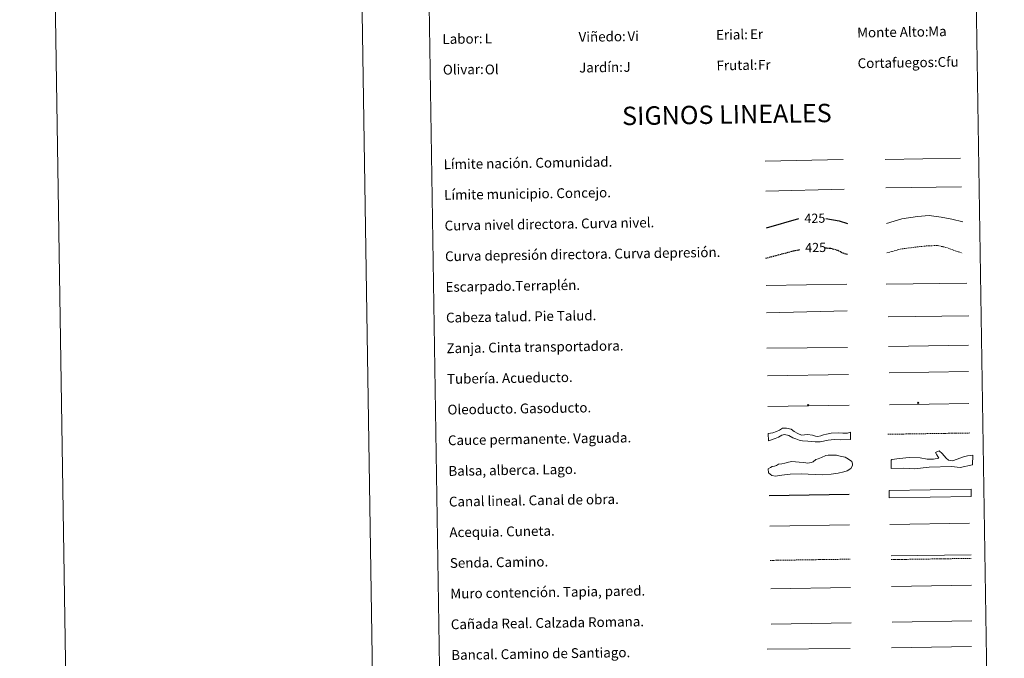
# Model space of a CAD drawing. Units: metres. Extents: x 607618 to 612119, y 4661777 to 4664816.
# Drawn here: x 607618 to 608420, y 4662355 to 4662875 of the extents above; entities that cross this region are included whole.
import ezdxf
from ezdxf.enums import TextEntityAlignment as Align

# ---------------------------------------------------------------- set-up
doc = ezdxf.new("R2010")
doc.units = ezdxf.units.M
doc.header["$MEASUREMENT"] = 0
doc.linetypes.add('TRAZOSX2', pattern=[1.5, 1, -0.5])
for name, color, linetype, lineweight in [('Carátula', 7, 'Continuous', 5), ('Level 34', 2, 'Continuous', 0), ('Level 63', 7, 'Continuous', 0)]:
    doc.layers.add(name, color=color, linetype=linetype, lineweight=lineweight)
doc.styles.add('Arial', font='ARIAL.TTF', dxfattribs={"height": 0.2})

# ---------------------------------------------------------------- blocks, each defined once
blk = doc.blocks.new('5ROLEO')
at = {"layer": 'Carátula', "linetype": 'Continuous', "lineweight": 5}
for color, points in [(2, [(-0.2, -5.2), (-5.2, -0.1), (-0.2, 5), (0, 2.4), (-0.6, 2.3), (-1, 2.1), (-1.4, 1.8), (-1.7, 1.3), (-1.9, 0.6), (-1.9, -0.2), (-1.9, -0.8), (-1.8, -1.3), (-1.6, -1.7), (-1.4, -2.1), (-1.1, -2.4), (-0.8, -2.6), (-0.4, -2.7), (0, -2.7)]), (250, [(0, -2.7), (-0.4, -2.7), (-0.8, -2.6), (-1.1, -2.4), (-1.4, -2.1), (-1.6, -1.7), (-1.8, -1.3), (-1.9, -0.8), (-1.9, -0.2), (-1.9, 0.6), (-1.7, 1.3), (-1.4, 1.8), (-1, 2.1), (-0.6, 2.3), (0, 2.4), (0, 1.5), (-0.2, 1.5), (-0.5, 1.4), (-0.7, 1.3), (-0.8, 1.1), (-1, 0.9), (-1.1, 0.6), (-1.2, 0.2), (-1.2, -0.2), (-1.2, -0.6), (-1.1, -0.9), (-1, -1.2), (-0.8, -1.4), (-0.7, -1.6), (-0.5, -1.8), (-0.2, -1.8), (0, -1.9)]), (2, [(0, -1.9), (-0.2, -1.8), (-0.5, -1.8), (-0.7, -1.6), (-0.8, -1.4), (-1, -1.2), (-1.1, -0.9), (-1.2, -0.6), (-1.2, -0.2), (-1.2, 0.2), (-1.1, 0.6), (-1, 0.9), (-0.8, 1.1), (-0.7, 1.3), (-0.5, 1.4), (-0.2, 1.5), (0, 1.5), (0.3, 1.5), (0.5, 1.4), (0.7, 1.3), (0.9, 1.1), (1, 0.9), (1.1, 0.6), (1.1, 0.3), (1.2, -0.1), (1.2, -0.5), (1.1, -0.9), (1, -1.2), (0.8, -1.4), (0.7, -1.6), (0.5, -1.8), (0.3, -1.8)]), (2, [(-0.2, -5.2), (0, -2.7), (0.4, -2.7), (0.8, -2.6), (1.1, -2.4), (1.4, -2.1), (1.6, -1.7), (1.8, -1.3), (1.9, -0.7), (1.9, -0.2), (1.9, 0.4), (1.8, 0.9), (1.6, 1.4), (1.4, 1.7), (1.1, 2), (0.8, 2.2), (0.4, 2.3), (0, 2.4), (-0.2, 5), (4.9, -0.1)]), (250, [(0, -2.7), (0, -1.9), (0.3, -1.8), (0.5, -1.8), (0.7, -1.6), (0.8, -1.4), (1, -1.2), (1.1, -0.9), (1.2, -0.5), (1.2, -0.1), (1.1, 0.3), (1.1, 0.6), (1, 0.9), (0.9, 1.1), (0.7, 1.3), (0.5, 1.4), (0.3, 1.5), (0, 1.5), (0, 1.5), (0, 2.4), (0, 2.4), (0.4, 2.3), (0.8, 2.2), (1.1, 2), (1.4, 1.7), (1.6, 1.4), (1.8, 0.9), (1.9, 0.4), (1.9, -0.2), (1.9, -0.7), (1.8, -1.3), (1.6, -1.7), (1.4, -2.1), (1.1, -2.4), (0.8, -2.6), (0.4, -2.7)])]:
    blk.add_hatch(color=color, dxfattribs=at).paths.add_polyline_path(points)
at = {"layer": 'Carátula', "color": 250, "linetype": 'Continuous', "lineweight": 5, "flags": 128}
blk.add_lwpolyline([(-0.1, -5.2), (4.9, -0.1), (-0.1, 5), (-5.2, -0.1), (-0.1, -5.2)], dxfattribs=at)
blk = doc.blocks.new('5GASO')
at = {"layer": 'Carátula', "linetype": 'Continuous', "lineweight": 5}
for color, points in [(33, [(0, -5.1), (-5.1, 0), (0, 5.1), (0.2, 2.5), (-0.3, 2.4), (-0.8, 2.2), (-1.2, 1.8), (-1.5, 1.3), (-1.7, 0.7), (-1.7, 0), (-1.7, -0.8), (-1.5, -1.4), (-1.2, -1.9), (-0.8, -2.3), (-0.3, -2.5), (0.3, -2.6)]), (250, [(0.3, -2.6), (-0.3, -2.5), (-0.8, -2.3), (-1.2, -1.9), (-1.5, -1.4), (-1.7, -0.8), (-1.7, 0), (-1.7, 0.7), (-1.5, 1.3), (-1.2, 1.8), (-0.8, 2.2), (-0.3, 2.4), (0.2, 2.5), (0.6, 2.5), (0.9, 2.4), (1.1, 2.3), (1.4, 2.1), (1.6, 1.9), (1.7, 1.6), (1.8, 1.3), (1.9, 1), (1.2, 0.8), (1, 1.2), (0.8, 1.4), (0.5, 1.6), (0.2, 1.6), (0, 1.6), (-0.3, 1.5), (-0.5, 1.4), (-0.7, 1.2), (-0.8, 1), (-0.9, 0.7), (-1, 0.4), (-1, 0), (-1, -0.4), (-0.9, -0.8), (-0.8, -1.1), (-0.6, -1.4), (-0.4, -1.5), (-0.2, -1.7), (0, -1.7), (0.2, -1.8), (0.5, -1.7), (0.8, -1.6), (1, -1.5), (1.3, -1.3), (1.3, -0.7), (0.2, -0.7), (0.2, 0.1), (2, 0.1), (2, -1.8), (1.7, -2.1), (1.3, -2.4), (0.8, -2.5)]), (33, [(0, -5.1), (0.3, -2.6), (0.8, -2.5), (1.3, -2.4), (1.7, -2.1), (2, -1.8), (2, 0.1), (0.2, 0.1), (0.2, -0.7), (1.3, -0.7), (1.3, -1.3), (1, -1.5), (0.8, -1.6), (0.5, -1.7), (0.2, -1.8), (0, -1.7), (-0.2, -1.7), (-0.4, -1.5), (-0.6, -1.4), (-0.8, -1.1), (-0.9, -0.8), (-1, -0.4), (-1, 0), (-1, 0.4), (-0.9, 0.7), (-0.8, 1), (-0.7, 1.2), (-0.5, 1.4), (-0.3, 1.5), (0, 1.6), (0.2, 1.6), (0.5, 1.6), (0.8, 1.4), (1, 1.2), (1.2, 0.8), (1.9, 1), (1.8, 1.3), (1.7, 1.6), (1.6, 1.9), (1.4, 2.1), (1.1, 2.3), (0.9, 2.4), (0.6, 2.5), (0.2, 2.5), (0, 5.1), (5.1, 0)])]:
    blk.add_hatch(color=color, dxfattribs=at).paths.add_polyline_path(points)
at = {"layer": 'Carátula', "color": 250, "linetype": 'Continuous', "lineweight": 5}
blk.add_3dface([(0, -5.1), (5.1, 0), (0, 5.1), (-5.1, 0)], dxfattribs=at)

msp = doc.modelspace()

# ---------------------------------------------------------------- linework, layer by layer
at = {"layer": 'Level 63', "linetype": 'Continuous', "lineweight": 0}
for points in [[(607664.43, 4661776.65, -0.24), (607618.08, 4664746.3, -0.24), (612072.54, 4664815.82, -0.24), (612118.88, 4661846.19, -0.24), (607664.43, 4661776.65, -0.24)], [(607941.91, 4663513.27, -0.24), (608387.79, 4663520.22, -0.24), (608414.12, 4661833.36, -0.24), (607968.25, 4661826.4, -0.24), (607941.91, 4663513.27, -0.24)]]:
    msp.add_polyline3d(points, close=True, dxfattribs=at)
msp.add_polyline3d([(607868.04, 4664750.19, -0.24), (607914.4, 4661780.55, -0.24)], dxfattribs=at)
at = {"layer": 'Level 63', "color": 19, "linetype": 'Continuous', "lineweight": 0, "ltscale": 0.45}
for points in [[(608225.55, 4662760.09, -0.49), (608289.23, 4662761.38, -0.49)], [(608323.36, 4662761.38, -0.49), (608384.68, 4662762.63, -0.49)], [(608323.82, 4662738.4, -0.49), (608385.48, 4662739.26, -0.49)], [(608226, 4662735.69, -0.49), (608290, 4662737.25, -0.49)]]:
    msp.add_polyline3d(points, dxfattribs=at)
at = {"layer": 'Level 63', "color": 36, "linetype": 'Continuous', "lineweight": 0}
msp.add_polyline3d([(608324.46, 4662709.34, -0.24), (608336.86, 4662713.1, -0.24), (608349.66, 4662714.9, -0.24), (608359.26, 4662715.85, -0.24), (608368.9, 4662714.4, -0.24), (608377.73, 4662712.94, -0.24), (608386.58, 4662710.67, -0.24)], dxfattribs=at)
at = {"layer": 'Level 63', "color": 36, "linetype": 'Continuous', "lineweight": 30}
for points in [[(608226.72, 4662705.68, 0.26), (608253.05, 4662713.39, 0.26)], [(608274.87, 4662713.28, 0.26), (608285.94, 4662711.5, 0.26), (608292.69, 4662709.37, 0.26)]]:
    msp.add_polyline3d(points, dxfattribs=at)
at = {"layer": 'Level 63', "color": 39, "linetype": 'TRAZOSX2', "lineweight": 0}
msp.add_polyline3d([(608324.83, 4662685.38, -0.24), (608335.65, 4662688.41, -0.24), (608349.24, 4662690.23, -0.24), (608358.84, 4662691.18, -0.24), (608366.05, 4662691.29, -0.24), (608373.29, 4662689.8, -0.24), (608378.93, 4662687.48, -0.24), (608386.18, 4662685.19, -0.24)], dxfattribs=at)
at = {"layer": 'Level 63', "color": 39, "linetype": 'TRAZOSX2', "lineweight": 30}
for points in [[(608225.99, 4662681.01, 0.26), (608248.66, 4662687.05, 0.26), (608253.75, 4662687.98, 0.26)], [(608274.14, 4662689.46, 0.26), (608279.08, 4662689.13, 0.26), (608284.71, 4662687.62, 0.26), (608288.75, 4662685.27, 0.26), (608293.08, 4662684.26, 0.26)]]:
    msp.add_polyline3d(points, dxfattribs=at)
at = {"layer": 'Level 63', "color": 39, "linetype": 'Continuous', "lineweight": 0}
for points in [[(608226.34, 4662658.83, 0.26), (608292.01, 4662659.85, 0.26)], [(608324.12, 4662659.73, 0.26), (608389.79, 4662660.76, 0.26)], [(608226.69, 4662636.49, 0.26), (608292.34, 4662638.25, 0.26)], [(608325.92, 4662633.26, -0.24), (608391.43, 4662634, -0.24)], [(608227.05, 4662607.64, 0.26), (608292.55, 4662608.37, 0.26)]]:
    msp.add_polyline3d(points, dxfattribs=at)
at = {"layer": 'Level 63', "color": 19, "linetype": 'Continuous', "lineweight": 0}
for points in [[(608326.01, 4662608.99, -0.24), (608391.32, 4662610.01, -0.24)], [(608227.39, 4662585.27, 0.26), (608293.36, 4662586.3, 0.26)], [(608328.28, 4662438.36, -0.24), (608393.36, 4662439.37, -0.24)], [(608230.55, 4662382.8, -0.24), (608295.52, 4662383.82, -0.24)], [(608329.01, 4662384.48, -0.49), (608394.08, 4662385.49, -0.49)]]:
    msp.add_polyline3d(points, dxfattribs=at)
at = {"layer": 'Level 63', "color": 5, "linetype": 'Continuous', "lineweight": 13}
msp.add_polyline3d([(608326.52, 4662587.68, -0.24), (608391.16, 4662588.6, -0.49)], dxfattribs=at)
at = {"layer": 'Level 63', "color": 19, "linetype": 'Continuous', "lineweight": 13, "ltscale": 0.3}
msp.add_polyline3d([(608326.75, 4662561.49, -0.24), (608391.53, 4662562.51, -0.49)], dxfattribs=at)
at = {"layer": 'Level 63', "color": 19, "linetype": 'Continuous', "lineweight": 13, "ltscale": 0.4}
msp.add_polyline3d([(608227.78, 4662560.28, 0.26), (608294.08, 4662561.15, -0.49)], dxfattribs=at)
at = {"layer": 'Level 63', "color": 144, "linetype": 'Continuous', "lineweight": 13}
for points in [[(608295.06, 4662533.32, 0.26), (608287.19, 4662532.87, -0.24), (608281.69, 4662533.31, -0.24), (608276.95, 4662532.6, -0.24), (608270.31, 4662531.33, -0.24), (608266.19, 4662531.37, -0.24), (608260.37, 4662531.92, -0.24), (608255.93, 4662532.06, -0.24), (608253.18, 4662532.76, -0.24), (608250.52, 4662533.67, -0.24), (608248.08, 4662534.69, -0.24), (608244.78, 4662536.43, -0.24), (608241.38, 4662537.44, -0.24), (608239.17, 4662536.87, -0.24), (608236.56, 4662535.04, -0.24), (608233.62, 4662534.04, -0.24), (608228.22, 4662532.28, 0.26), (608228.13, 4662538.28, 0.26), (608231.86, 4662538.56, -0.24), (608234.9, 4662539.66, -0.24), (608237.31, 4662540.97, -0.24), (608239.56, 4662542.57, -0.24), (608243.02, 4662542.62, -0.24), (608246.84, 4662541.63, -0.24), (608249.09, 4662539.65, -0.24), (608252.07, 4662538.11, -0.24), (608255.05, 4662536.89, -0.24), (608260.11, 4662537.4, -0.24), (608264.13, 4662536.83, -0.24), (608265.83, 4662536.22, -0.24), (608266.47, 4662536.02, -0.24), (608268.48, 4662535.63, -0.24), (608270.9, 4662536.19, -0.24), (608273, 4662537.07, -0.24), (608275.42, 4662537.74, -0.24), (608279.39, 4662538.35, -0.24), (608285.3, 4662538.65, -0.24), (608288.9, 4662538.39, -0.24), (608290.8, 4662538.31, -0.24), (608292.59, 4662538.45, -0.24), (608294.97, 4662539.32, 0.26), (608295.06, 4662533.32, 0.26)], [(608393.5, 4662486.77, -0.24), (608326.66, 4662485.73, -0.24), (608326.56, 4662491.73, -0.24), (608393.41, 4662492.77, -0.24), (608393.5, 4662486.77, -0.24)]]:
    msp.add_polyline3d(points, close=True, dxfattribs=at)
at = {"layer": 'Level 63', "color": 142, "linetype": 'TRAZOSX2', "lineweight": 13}
msp.add_polyline3d([(608325.58, 4662537.53, 0.01), (608392.44, 4662538.57, 0.01)], dxfattribs=at)
at = {"layer": 'Level 63', "color": 131, "linetype": 'Continuous', "lineweight": 0}
msp.add_polyline3d([(608328.16, 4662516.48, -0.74), (608328.74, 4662517.09, -0.74), (608334.94, 4662517.83, -0.74), (608342.91, 4662518.62, -0.74), (608351.8, 4662518.23, -0.74), (608357.45, 4662517.19, -0.74), (608362.78, 4662517.31, -0.74), (608367.2, 4662518.01, -0.74), (608365.36, 4662520.63, -0.74), (608364.42, 4662522.69, -0.74), (608367.35, 4662523.95, -0.74), (608369.77, 4662521.93, -0.74), (608373.12, 4662518.16, -0.74), (608374.94, 4662516.42, -0.74), (608376.42, 4662516.16, -0.74), (608378.2, 4662515.9, -0.74), (608382.02, 4662517.18, -0.74), (608387.31, 4662519.09, -0.74), (608390.54, 4662520.05, -0.74), (608394.67, 4662520.45, -0.74), (608394.56, 4662512.74, -0.74), (608384.55, 4662510.42, -0.74), (608377.43, 4662511.14, -0.74), (608359.08, 4662510.7, -0.74), (608347.28, 4662509.23, -0.74), (608338.68, 4662509.92, -0.74), (608328.32, 4662509.67, -0.74), (608328.16, 4662516.48, -0.74)], close=True, dxfattribs=at)
at = {"layer": 'Level 63', "color": 142, "linetype": 'Continuous', "lineweight": 0}
msp.add_polyline3d([(608233.13, 4662511.57, -0.24), (608234.89, 4662512.19, -0.24), (608236.36, 4662513.1, -0.24), (608239.02, 4662513.44, -0.24), (608241.67, 4662514.07, -0.24), (608244.62, 4662514.71, -0.24), (608247.28, 4662515.35, -0.24), (608250.24, 4662515.1, -0.24), (608253.2, 4662514.84, -0.24), (608257.05, 4662514.61, -0.24), (608260.32, 4662514.07, -0.24), (608262.98, 4662514.41, -0.24), (608264.74, 4662515.02, -0.24), (608266.79, 4662516.83, -0.24), (608268.85, 4662517.46, -0.24), (608271.5, 4662518.69, -0.24), (608275.02, 4662520.22, -0.24), (608276.79, 4662520.55, -0.24), (608280.34, 4662520.6, -0.24), (608283.6, 4662520.36, -0.24), (608286.57, 4662519.81, -0.24), (608290.73, 4662518.99, -0.24), (608293.42, 4662517.25, -0.24), (608296.11, 4662515.22, -0.24), (608296.74, 4662513.45, -0.24), (608296.76, 4662511.97, -0.24), (608295.32, 4662509.57, -0.24), (608292.38, 4662507.75, -0.24), (608289.73, 4662506.82, -0.24), (608285.01, 4662505.86, -0.24), (608279.4, 4662504.88, -0.24), (608272.01, 4662504.47, -0.24), (608254.83, 4662505.39, -0.24), (608245.96, 4662504.95, -0.24), (608239.16, 4662504.25, -0.24), (608233.85, 4662503.28, -0.24), (608230.88, 4662503.83, -0.24), (608228.18, 4662506.16, -0.24), (608228.13, 4662509.41, -0.24), (608229.89, 4662510.33, -0.24), (608231.36, 4662511.24, -0.24), (608233.13, 4662511.57, -0.24)], close=True, dxfattribs=at)
at = {"layer": 'Level 63', "color": 5, "linetype": 'Continuous', "lineweight": 30}
msp.add_polyline3d([(608228.92, 4662487.63, -0.24), (608293.91, 4662488.65, -0.24)], dxfattribs=at)
at = {"layer": 'Level 63', "color": 5, "linetype": 'Continuous', "lineweight": 0}
for points in [[(608229.31, 4662462.63, -0.24), (608294.28, 4662463.65, -0.24)], [(608327.21, 4662464.01, -0.24), (608392, 4662465.02, -0.24)]]:
    msp.add_polyline3d(points, dxfattribs=at)
at = {"layer": 'Level 63', "color": 19, "linetype": 'TRAZOSX2', "lineweight": 0}
for points in [[(608229.74, 4662434.73, -0.24), (608294.72, 4662435.74, -0.24)], [(608328.33, 4662435.37, -0.24), (608393.4, 4662436.38, -0.24)]]:
    msp.add_polyline3d(points, dxfattribs=at)
at = {"layer": 'Level 63', "color": 1, "linetype": 'Continuous', "lineweight": 13}
for points in [[(608230.1, 4662411.66, -0.24), (608295.18, 4662412.68, -0.24)], [(608227.1, 4662362.27, -0.24), (608294.87, 4662362.96, -0.24)]]:
    msp.add_polyline3d(points, dxfattribs=at)
at = {"layer": 'Level 63', "color": 1, "linetype": 'Continuous', "lineweight": 0}
msp.add_polyline3d([(608328.56, 4662413.47, -0.49), (608393.63, 4662414.49, -0.49)], dxfattribs=at)
at = {"layer": 'Level 63', "color": 19, "linetype": 'Continuous', "lineweight": 0, "ltscale": 0.4}
msp.add_polyline3d([(608328.51, 4662363.44, -0.24), (608393.58, 4662364.46, -0.24)], dxfattribs=at)

# ---------------------------------------------------------------- block references
at = {"layer": 'Level 34', "color": 2, "linetype": 'Continuous', "lineweight": 0, "xscale": 0.09999990570168943, "yscale": 0.09999990570168943, "rotation": 0.8943650158112351}
for name, p in [('5GASO', (608350.31, 4662563.14, 0.01)), ('5ROLEO', (608260.62, 4662561.34, -0.49))]:
    msp.add_blockref(name, p, dxfattribs=at)

# ---------------------------------------------------------------- texts
at = {"layer": 'Level 63', "linetype": 'Continuous', "lineweight": 0, "style": 'Arial'}
for s, p in [('Erial:', (608185.53, 4662863.07, -0.24)), ('Monte Alto:', (608300.51, 4662864.87, -0.24)), ('Labor:', (607962.55, 4662859.59, -0.24)), ('Viñedo:', (608073.54, 4662861.33, -0.24)), ('Frutal:', (608185.92, 4662838.08, -0.24)), ('Cortafuegos:', (608300.91, 4662839.87, -0.24)), ('Olivar:', (607962.94, 4662834.6, -0.24)), ('Jardín:', (608073.93, 4662836.33, -0.24)), ('Límite nación. Comunidad.', (607963.55, 4662757.54, -0.24)), ('Límite municipio. Concejo.', (607963.94, 4662732.55, -0.24)), ('Curva nivel directora. Curva nivel.', (607964.33, 4662707.55, -0.24)), ('Curva depresión directora. Curva depresión.', (607964.72, 4662682.55, -0.24)), ('Escarpado.Terraplén.', (607965.11, 4662657.55, -0.24)), ('Cabeza talud. Pie Talud.', (607965.5, 4662632.56, -0.24)), ('Zanja. Cinta transportadora.', (607965.89, 4662607.56, -0.24)), ('Tubería. Acueducto.', (607966.28, 4662582.57, -0.24)), ('Oleoducto. Gasoducto.', (607966.67, 4662557.57, -0.24)), ('Cauce permanente. Vaguada.', (607967.06, 4662532.57, -0.24)), ('Balsa, alberca. Lago.', (607967.45, 4662507.57, -0.24)), ('Canal lineal. Canal de obra.', (607967.84, 4662482.58, -0.24)), ('Acequia. Cuneta.', (607968.23, 4662457.58, -0.24)), ('Senda. Camino.', (607968.62, 4662432.58, -0.24)), ('Muro contención. Tapia, pared.', (607969.01, 4662407.59, -0.24)), ('Cañada Real. Calzada Romana.', (607969.4, 4662382.59, -0.24)), ('Bancal. Camino de Santiago.', (607969.79, 4662357.59, -0.24))]:
    msp.add_text(s, height=7.999, rotation=0.89448, dxfattribs=at).set_placement(p, align=Align.MIDDLE_LEFT)
at = {"layer": 'Level 63', "color": 92, "linetype": 'Continuous', "lineweight": 0, "style": 'Arial'}
for s, height, p in [('Er', 7.999, (608213.21, 4662863.53, -0.24)), ('Ma', 7.999, (608358.42, 4662865.8, -0.24)), ('L', 8, (607996.99, 4662860.01, -0.24)), ('Vi', 7.999, (608113.38, 4662861.96, -0.24)), ('Cfu', 7.999, (608366.07, 4662840.89, -0.24)), ('Ol', 7.999, (607997.15, 4662834.79, -0.24)), ('J', 8, (608110.14, 4662836.89, -0.24)), ('Fr', 7.999, (608219.69, 4662838.6, -0.24))]:
    msp.add_text(s, height=height, rotation=0.89448, dxfattribs=at).set_placement(p, align=Align.MIDDLE_LEFT)
at = {"layer": 'Level 63', "linetype": 'Continuous', "lineweight": 0, "style": 'Arial'}
msp.add_text('SIGNOS LINEALES', height=14.9998, rotation=0.84459, dxfattribs=at).set_placement((608194.34, 4662798.19, -0.24), align=Align.MIDDLE_CENTER)
at = {"layer": 'Level 63', "color": 39, "linetype": 'Continuous', "lineweight": 0, "style": 'Arial'}
for p in [(608266.06, 4662713.59, 0.26), (608266.68, 4662689.73, 0.26)]:
    msp.add_text('425', height=7.5, rotation=0.89448, dxfattribs=at).set_placement(p, align=Align.MIDDLE_CENTER)

doc.saveas('drawing.dxf')
